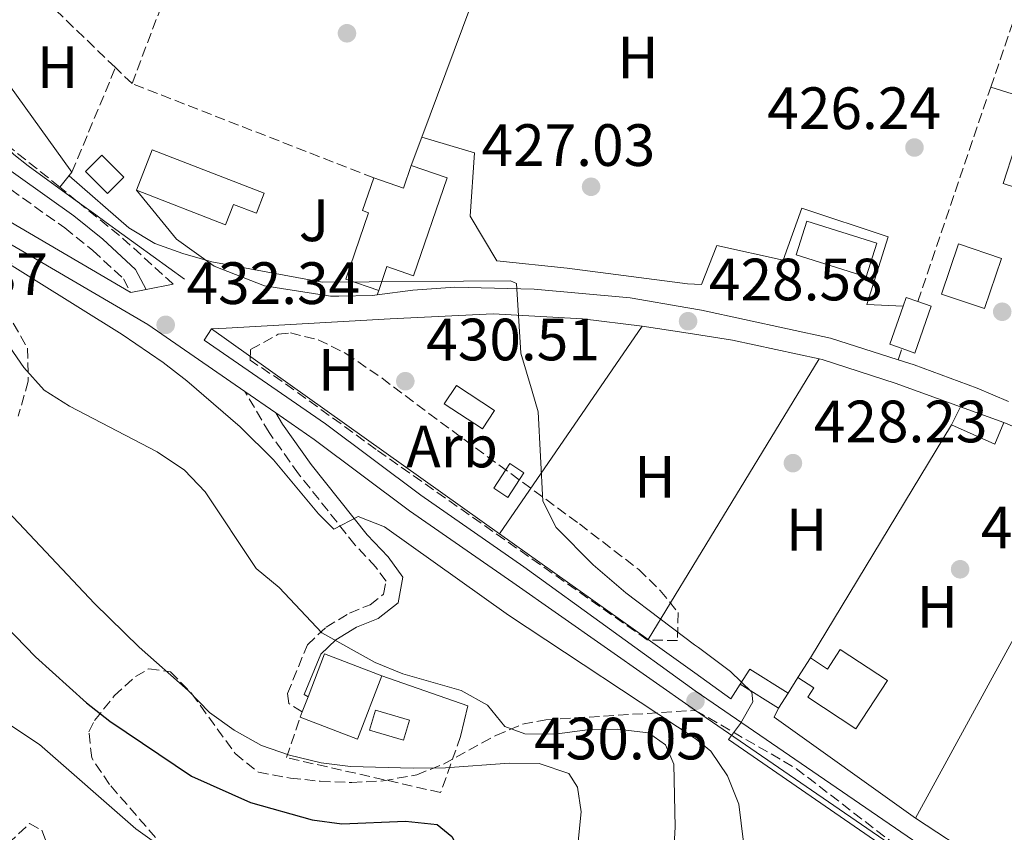
# Model space of a CAD drawing. Units: metres. Extents: x 576800 to 580245, y 4724231 to 4726583.
# Drawn here: x 578325 to 578490, y 4725551 to 4725688 of the extents above; entities that cross this region are included whole.
import ezdxf
from ezdxf.enums import TextEntityAlignment as Align

# ---------------------------------------------------------------- set-up
doc = ezdxf.new("R2010")
doc.units = ezdxf.units.M
doc.header["$MEASUREMENT"] = 0
doc.linetypes.add('DGN Style 3', pattern=[2.435890702152634, 1.739921930109024, -0.6959687720436097])
for name, color, linetype, lineweight in [('Camino', 7, 'DGN Style 3', 0), ('Canal lineal de obra', 4, 'Continuous', 13), ('Caseta-cabaña', 1, 'Continuous', 0), ('Cauce permanente', 151, 'Continuous', 13), ('Cauce permanente (área)', 142, 'Continuous', 13), ('Cota de punto acotado terreno', 7, 'Continuous', 0), ('Curva de nivel directora', 30, 'Continuous', 30), ('Curva de nivel intermedia', 30, 'Continuous', 0), ('Edificio', 1, 'Continuous', 13), ('Etiqueta de uso rústico', 92, 'Continuous', 0), ('Etiqueta de zona arbolada', 92, 'Continuous', 0), ('Línea  de muro-pared o tapia', 1, 'Continuous', 13), ('Línea de asfalto', 7, 'Continuous', 13), ('Línea de cambio de uso (parcela vista)', 92, 'Continuous', 0), ('Línea de muro de contención', 1, 'Continuous', 13), ('Línea de pavimento', 1, 'Continuous', 0), ('Línea de zona ajardinada o verde público', 92, 'Continuous', 0), ('Margen derecho', 7, 'Continuous', 0), ('Piscina', 1, 'Continuous', 0), ('Punto acotado terreno (símbolo)', 7, 'Continuous', 0), ('Seto', 92, 'DGN Style 3', 0), ('Zona ajardinada', 92, 'Continuous', 0), ('Zona arbolada', 92, 'DGN Style 3', 0)]:
    doc.layers.add(name, color=color, linetype=linetype, lineweight=lineweight)
doc.styles.add('Style-Arial', font='arial.ttf')

# ---------------------------------------------------------------- blocks, each defined once
blk = doc.blocks.new('5PATER')
at = {"layer": 'Cauce permanente', "linetype": 'Continuous', "lineweight": 0}
h = blk.add_hatch(color=51, dxfattribs=at)
edge = h.paths.add_edge_path()
edge.add_ellipse((0, 0), major_axis=(-0.1095731443231308, -0.1110710700762829), ratio=0.9994222409660317, start_angle=0, end_angle=360)

msp = doc.modelspace()

# ---------------------------------------------------------------- linework, layer by layer
at = {"layer": 'Camino', "color": 7, "linetype": 'DGN Style 3', "lineweight": 0}
for points in [[(578313.6599999998, 4725666.45, 435.9900000000054), (578332.6499999977, 4725652.949999999, 433.800000000003), (578337.3799999994, 4725649.140000001, 433.2700000000042), (578342.4899999968, 4725644.430000002, 432.6000000000058), (578343.6499999969, 4725642.189999999, 432.3699999999953)], [(578372.510000002, 4725571.689999999, 443.4499999999971), (578370.25, 4725573.12, 443.4499999999971), (578370.030000001, 4725574.760000001, 443.3200000000071), (578373.3700000005, 4725582.95, 441.0399999999936), (578376.5100000007, 4725585.9, 440.1199999999955), (578380.4400000002, 4725588.300000002, 439.25), (578383.8899999991, 4725589.689999999, 438.3800000000046), (578386.1700000013, 4725591.470000001, 437.8899999999994), (578386.579999998, 4725593.660000001, 437.449999999997), (578384.8700000005, 4725596.010000001, 437.0399999999937), (578381.379999999, 4725599.710000002, 436.5599999999979), (578371.9100000008, 4725611.660000001, 433.7599999999949), (578366.9499999987, 4725618.580000001, 433.0500000000029), (578362.8999999985, 4725625.49, 432.1900000000024)]]:
    msp.add_polyline3d(points, dxfattribs=at)
at = {"layer": 'Canal lineal de obra', "color": 4, "linetype": 'Continuous', "lineweight": 13}
for points in [[(578334.7599999999, 4725657.4, 431.9799999999959), (578326.5099999999, 4725663.4, 432.3800000000047), (578324.1100000005, 4725665.300000001, 432.4900000000052), (578321.8799999999, 4725667.350000001, 432.5899999999965), (578320.54, 4725668.82, 432.6600000000035)], [(578352.7599999999, 4725644.34, 431.1900000000023), (578339.5999999996, 4725653.880000001, 431.75), (578337.8600000005, 4725655.140000001, 431.8300000000018), (578334.7599999999, 4725657.4, 431.9799999999959)]]:
    msp.add_polyline3d(points, dxfattribs=at)
at = {"layer": 'Caseta-cabaña', "color": 1, "linetype": 'Continuous', "lineweight": 0, "extrusion": (-0.002706043737169368, 0.002735889807799912, 0.9999925960897172), "elevation": 11796.19555986936, "flags": 128}
msp.add_lwpolyline([(578341.6023819379, 4725646.862895116), (578338.8523920067, 4725644.142884938), (578335.2023512502, 4725647.842898784), (578337.9523411815, 4725650.562908964), (578341.6023819379, 4725646.862895116)], close=True, dxfattribs=at)
msp.add_lwpolyline([(578338.8523920067, 4725644.142884938), (578335.2023512502, 4725647.842898784), (578337.9523411815, 4725650.562908964), (578341.6023819379, 4725646.862895116), (578338.8523920067, 4725644.142884938)], dxfattribs=at)
at = {"layer": 'Caseta-cabaña', "color": 1, "linetype": 'Continuous', "lineweight": 0, "flags": 128}
for points, elevation in [([(578478.0999999996, 4725639.789999999), (578475.3300000001, 4725631.949999999), (578473.1900000004, 4725632.699999999), (578471.1200000001, 4725633.430000001), (578473.3600000005, 4725639.800000001), (578473.8799999999, 4725641.279999999), (578475.8600000005, 4725640.58), (578478.0999999996, 4725639.789999999)], 429.5500000000029), ([(578490.2599999999, 4725620.279999999), (578488.75, 4725616.619999999), (578481.4699999997, 4725619.869999999), (578482.9900000002, 4725622.91), (578490.2599999999, 4725620.279999999)], 430.3399999999965), ([(578409.7100000001, 4725611.84), (578407.0199999996, 4725607.720000001), (578404.6600000003, 4725609.25), (578407.3499999996, 4725613.380000001), (578409.7100000001, 4725611.84)], 432.4400000000023), ([(578454.0499999998, 4725574.859999999), (578452.4600000001, 4725572.33), (578446.0300000003, 4725576.369999999), (578447.6100000005, 4725578.890000001), (578454.0499999998, 4725574.859999999)], 431.9499999999971)]:
    msp.add_lwpolyline(points, close=True, dxfattribs=dict(at, elevation=elevation))
for points, elevation in [([(578475.8600000005, 4725640.58), (578478.0999999996, 4725639.789999999), (578475.3300000001, 4725631.949999999), (578473.1900000004, 4725632.699999999)], 429.5500000000029), ([(578473.3600000005, 4725639.800000001), (578473.8799999999, 4725641.279999999), (578475.8600000005, 4725640.58)], 429.5500000000028), ([(578473.1900000004, 4725632.699999999), (578471.1200000001, 4725633.430000001), (578473.3600000005, 4725639.800000001)], 429.5500000000028), ([(578481.4699999997, 4725619.869999999), (578482.9900000002, 4725622.91)], 430.3399999999965), ([(578482.9900000002, 4725622.91), (578490.2599999999, 4725620.279999999)], 430.3399999999965), ([(578490.2599999999, 4725620.279999999), (578488.75, 4725616.619999999), (578481.4699999997, 4725619.869999999)], 430.3399999999965), ([(578407.0199999996, 4725607.720000001), (578404.6600000003, 4725609.25), (578407.3499999996, 4725613.380000001), (578409.7100000001, 4725611.84), (578407.0199999996, 4725607.720000001)], 432.4400000000023), ([(578446.0300000003, 4725576.369999999), (578447.6100000005, 4725578.890000001), (578454.0499999998, 4725574.859999999)], 431.9499999999971), ([(578452.4600000001, 4725572.33), (578446.0300000003, 4725576.369999999)], 431.9499999999971), ([(578454.0499999998, 4725574.859999999), (578452.4600000001, 4725572.33)], 431.9499999999971)]:
    msp.add_lwpolyline(points, dxfattribs=dict(at, elevation=elevation))
at = {"layer": 'Cauce permanente (área)', "color": 142, "linetype": 'Continuous', "lineweight": 13, "extrusion": (0.0001548799509485048, 0.0001635333411371886, 0.9999999746345233), "elevation": 1287.311110364417, "flags": 128}
msp.add_lwpolyline([(578360.8972500578, 4725750.502670294), (578362.5872500379, 4725749.622670262), (578367.4972499792, 4725746.072670186), (578372.0672499237, 4725744.032670096), (578381.5472498104, 4725742.22266988), (578400.4972495834, 4725733.652669516), (578405.2172495265, 4725731.942669419), (578410.8872494585, 4725730.852669289), (578435.427256908, 4725728.512676876), (578437.4072568848, 4725727.992676834), (578449.0072567454, 4725723.672676597), (578454.377256681, 4725723.162676468), (578464.9772565535, 4725723.652676194), (578475.907256423, 4725724.772675901), (578481.5372563554, 4725724.982675756), (578485.7972563041, 4725724.682675651), (578490.8872562429, 4725723.732675537), (578510.9772560018, 4725718.052675102), (578525.807255824, 4725715.332674764), (578546.1172555808, 4725708.322674343), (578558.5472554315, 4725703.402674095), (578562.3572553854, 4725701.282674025), (578565.3172553498, 4725699.09267398), (578570.3272552905, 4725697.03267388), (578606.1972548594, 4725686.792673108), (578653.0572542978, 4725671.502672127), (578658.5072542325, 4725671.232671992), (578673.0072540587, 4725668.212671665), (578686.6572538953, 4725664.37267137), (578700.3672537308, 4725662.342671051), (578707.447253645, 4725661.962670875), (578739.8572532565, 4725662.122670053), (578748.1972531563, 4725661.042669855), (578757.6072530436, 4725659.072669645), (578768.6872529108, 4725657.232669389), (578777.6672528035, 4725655.162669189), (578787.2772526876, 4725652.432668981), (578812.1272523901, 4725643.222668475), (578817.6272523243, 4725640.412668374), (578821.1672522818, 4725637.662668322), (578824.2472522449, 4725634.272668288), (578826.9472522117, 4725630.60266827), (578833.9272521285, 4725618.742668252), (578838.6772520716, 4725608.032668274), (578839.247252065, 4725603.212668323), (578838.5972520724, 4725597.372668417), (578837.4272520866, 4725591.132668531), (578835.607252108, 4725589.082668605), (578832.0072521516, 4725587.442668718)], dxfattribs=at)
at = {"layer": 'Curva de nivel directora', "color": 30, "linetype": 'Continuous', "lineweight": 30, "elevation": 450, "flags": 128}
msp.add_lwpolyline([(578319.2599999988, 4725589.670000002), (578327.7599999993, 4725580.95), (578336.3099999988, 4725573.230000001), (578340.2299999993, 4725570.12), (578353.8999999998, 4725560.910000001), (578363.8300000007, 4725556.480000001), (578374.1900000006, 4725553.58), (578379.1500000005, 4725552.930000001), (578389.8300000002, 4725553.33), (578395.1499999999, 4725552.82), (578397.6399999999, 4725550.770000001), (578399.6399999983, 4725546.850000001), (578398.1499999996, 4725532.33), (578397.1799999995, 4725505.100000001), (578397.3000000002, 4725500.100000001), (578397.7400000005, 4725494.770000001), (578398.8699999994, 4725489.900000002), (578400.6399999995, 4725484.430000001), (578402.649999999, 4725479.720000001), (578405.1199999988, 4725475.17), (578408.219999999, 4725471.250000002), (578412.4300000002, 4725468.710000004), (578420.3799999985, 4725466.260000001)], dxfattribs=at)
at = {"layer": 'Curva de nivel intermedia', "color": 30, "linetype": 'Continuous', "lineweight": 0, "flags": 128}
for points, elevation in [([(578333.3700000017, 4725661.710000002), (578343.4000000011, 4725652.970000001), (578347.7700000008, 4725650.359999999), (578352.4600000002, 4725648.630000001), (578357.3399999996, 4725647.27), (578375.8800000005, 4725643.850000001), (578407.4700000002, 4725644.060000001), (578408.4900000017, 4725643.630000001), (578409.2000000003, 4725631.900000001), (578411.0800000001, 4725625.56), (578412.1100000005, 4725622.100000001), (578412.8700000005, 4725607.079999999), (578415.1200000013, 4725602.66), (578421.3500000008, 4725596.410000001), (578426.8499999993, 4725591.659999998), (578438.3300000014, 4725582.939999999), (578439.0100000009, 4725582.51), (578444.390000001, 4725578.5), (578447.9800000007, 4725575), (578448.1600000019, 4725573.359999999), (578446.0700000018, 4725569.73), (578444.0300000011, 4725567.080000001), (578488.0399999997, 4725536.749999999)], 430), ([(578447.7200000014, 4725540.720000001), (578445.7700000001, 4725556.220000001), (578443.8900000004, 4725560.960000001), (578441.1000000008, 4725565.109999999), (578438.6300000009, 4725567.119999998), (578407.1399999994, 4725587.939999999), (578386.320000001, 4725602.779999998), (578381.910000001, 4725604.52), (578377.8300000017, 4725602.359999998), (578375.2600000014, 4725604.96), (578367.6600000017, 4725613.999999999), (578362.0700000015, 4725619.569999999), (578353.1300000009, 4725627.279999998), (578349.1900000002, 4725630.359999998), (578342.2800000012, 4725635.079999999), (578304.5800000004, 4725658.569999998)], 435.0000000000001), ([(578319.8199999998, 4725638.13), (578325.7600000009, 4725629.489999999), (578329.2000000009, 4725625.740000002), (578333.4500000001, 4725623.029999999), (578348.1700000009, 4725615.350000001), (578352.7599999999, 4725612.27), (578356.2100000009, 4725608.65), (578364.7800000005, 4725595.77), (578368.6299999995, 4725592.579999999), (578375.8100000012, 4725584.98), (578384.7699999998, 4725580), (578389.4000000011, 4725578.109999999), (578399.2100000012, 4725575.289999999), (578403.5800000011, 4725572.84), (578406.5200000004, 4725569.220000001), (578409.8799999999, 4725568.029999998), (578414.8799999999, 4725567.98), (578420.3600000006, 4725568.659999998), (578425.3700000019, 4725568.779999999), (578430.610000001, 4725568.199999998), (578433.49, 4725566.15), (578434.8700000013, 4725562.930000001), (578435.1200000016, 4725552.369999998), (578434.7999999998, 4725547.38)], 440), ([(578323.0900000001, 4725605.369999999), (578337.6500000021, 4725589.899999999), (578345.1500000012, 4725582.539999999), (578353.380000001, 4725575.310000001), (578356.9500000007, 4725571.609999999), (578361.0800000014, 4725568.609999999), (578365.6700000003, 4725566.079999999), (578370.400000002, 4725564.430000001), (578375.6700000004, 4725563.119999997), (578380.6300000002, 4725562.539999999), (578391.14, 4725562.230000001), (578396.5400000003, 4725562.279999999), (578407.2600000001, 4725563.07), (578412.2600000004, 4725563.039999999), (578417.2600000004, 4725561.359999998), (578418.7300000011, 4725559.079999999), (578419.3300000001, 4725554.930000001), (578418.8000000004, 4725549.960000001)], 445), ([(578315.3899999998, 4725574.84), (578328.4000000008, 4725566.24), (578344.5800000012, 4725552.039999999), (578352.7999999999, 4725546.210000001)], 455)]:
    msp.add_lwpolyline(points, dxfattribs=dict(at, elevation=elevation))
at = {"layer": 'Edificio', "color": 51, "linetype": 'Continuous', "lineweight": 13, "flags": 128}
for points, elevation in [([(578384.5, 4725661.359999999), (578389.5199999996, 4725659.640000001), (578390.8200000003, 4725663.41)], 431.1100000000006), ([(578385.3399999999, 4725642.460000001), (578379.7999999998, 4725644.350000001), (578383.6299999999, 4725655.51), (578382.6200000001, 4725655.859999999), (578384.5, 4725661.359999999)], 431.1100000000007), ([(578402.7400000002, 4725619.220000001), (578396.3499999996, 4725623.4), (578398.3799999999, 4725626.5), (578404.7699999996, 4725622.310000001), (578402.7400000002, 4725619.220000001)], 434.1499999999942), ([(578455.6799999997, 4725577.49), (578457.8099999996, 4725580.76)], 431.8699999999953)]:
    msp.add_lwpolyline(points, dxfattribs=dict(at, elevation=elevation))
at = {"layer": 'Edificio', "color": 1, "linetype": 'Continuous', "lineweight": 13, "extrusion": (0.001440726061858179, 0.004262889046943751, 0.9999898759914463), "elevation": 21409.61346282925, "flags": 128}
msp.add_lwpolyline([(578488.6282723538, 4725599.510712498), (578485.7882176719, 4725591.09063593), (578478.5982251347, 4725593.52065801), (578481.448279806, 4725601.940734515), (578488.6282723538, 4725599.510712498)], close=True, dxfattribs=at)
at = {"layer": 'Edificio', "color": 51, "linetype": 'Continuous', "lineweight": 13, "extrusion": (0.001440726061858179, 0.004262889046943751, 0.9999898759914463), "elevation": 21409.6134657107, "flags": 128}
msp.add_lwpolyline([(578481.448279806, 4725601.940734515), (578478.5982251347, 4725593.52065801), (578485.7882176719, 4725591.09063593), (578488.6282723538, 4725599.510712498), (578481.448279806, 4725601.940734515)], dxfattribs=at)
at = {"layer": 'Edificio', "color": 1, "linetype": 'Continuous', "lineweight": 13, "elevation": 434.1499999999942, "flags": 128}
msp.add_lwpolyline([(578404.7699999996, 4725622.310000001), (578402.7400000002, 4725619.220000001), (578396.3499999996, 4725623.4), (578398.3799999999, 4725626.5), (578404.7699999996, 4725622.310000001)], close=True, dxfattribs=at)
at = {"layer": 'Edificio', "color": 51, "linetype": 'Continuous', "lineweight": 13, "extrusion": (0.08727904648357246, 0.2228820156881473, 0.9709304687400158), "elevation": 1104159.933214615, "flags": 128}
msp.add_lwpolyline([(1184544.400334323, -4476969.197673468), (1184544.465021327, -4476977.135451215), (1184534.165496171, -4476977.219006771)], dxfattribs=at)
at = {"layer": 'Edificio', "color": 51, "linetype": 'Continuous', "lineweight": 13, "extrusion": (0.08765517882733469, 0.2218279787016909, 0.9711379497732906), "elevation": 1099396.641579412, "flags": 128}
msp.add_lwpolyline([(1198729.56847652, -4474370.325866405), (1198729.445216262, -4474358.628661317), (1198739.740767743, -4474358.502884917)], dxfattribs=at)
at = {"layer": 'Edificio', "color": 51, "linetype": 'Continuous', "lineweight": 13, "extrusion": (0.08472219068461184, 0.2209764354781713, 0.9715922835062873), "elevation": 1093676.451109105, "flags": 128}
msp.add_lwpolyline([(1151664.517103488, -4488104.6577458), (1151664.517103488, -4488107.446544826)], dxfattribs=at)
at = {"layer": 'Edificio', "color": 51, "linetype": 'Continuous', "lineweight": 13, "extrusion": (0.08717417361562109, 0.2281912188430811, 0.969705847717411), "elevation": 1129187.741130706, "flags": 128}
msp.add_lwpolyline([(1146116.429923168, -4480723.839770855), (1146116.429923168, -4480724.822267673)], dxfattribs=at)
at = {"layer": 'Edificio', "color": 1, "linetype": 'Continuous', "lineweight": 13}
for points in [[(578366.1299999999, 4725658.76, 432.0599999999977), (578364.8300000001, 4725655.41, 432.0599999999977), (578360.9800000004, 4725656.91, 432.4700000000012), (578359.6399999997, 4725653.480000001, 432.320000000007), (578344.6900000004, 4725659.300000001, 434.2400000000052), (578347.3300000001, 4725666.07, 434.75)], [(578396.8499999996, 4725661.350000001, 431.1100000000006), (578391.2100000001, 4725644.91, 431.320000000007), (578386.7100000001, 4725646.449999999, 431.8099999999977), (578385.3399999999, 4725642.460000001, 431.2200000000012), (578379.7999999998, 4725644.350000001, 431.1100000000006), (578383.6299999999, 4725655.51, 431.1100000000006), (578382.6200000001, 4725655.859999999, 431.1100000000006), (578384.5, 4725661.359999999, 431.1100000000006), (578389.5199999996, 4725659.640000001, 431.1100000000006), (578390.8200000003, 4725663.41, 431.1100000000006)], [(578385.8499999996, 4725577.74, 445.6300000000047), (578381.79, 4725567.130000001, 448.4199999999983), (578372.1699999999, 4725570.800000001, 448.4499999999971), (578372.5099999999, 4725571.689999999, 448.2100000000065), (578373.4800000004, 4725574.220000001, 447.5500000000029), (578376.2300000004, 4725581.42, 445.6499999999942)], [(578462.79, 4725582.15, 431.8899999999995), (578470.7300000004, 4725576.949999999, 431.8699999999953), (578465.4299999997, 4725568.859999999, 431.8699999999953), (578457.3499999996, 4725574.15, 431.8699999999953), (578458.3799999999, 4725575.720000001, 431.8699999999953), (578455.6799999997, 4725577.49, 431.8699999999953), (578457.8099999996, 4725580.76, 431.8699999999953), (578460.6900000004, 4725578.890000001, 431.8699999999953)]]:
    msp.add_polyline3d(points, close=True, dxfattribs=at)
at = {"layer": 'Edificio', "color": 51, "linetype": 'Continuous', "lineweight": 13}
for points in [[(578344.6900000004, 4725659.300000001, 434.2400000000052), (578347.3300000001, 4725666.07, 434.75), (578366.1299999999, 4725658.76, 432.0599999999977), (578364.8300000001, 4725655.41, 432.0599999999977), (578360.9800000004, 4725656.91, 432.4700000000012), (578359.6399999997, 4725653.480000001, 432.320000000007), (578344.6900000004, 4725659.300000001, 434.2400000000052)], [(578390.8200000003, 4725663.41, 431.1100000000006), (578396.8499999996, 4725661.350000001, 431.1100000000006), (578391.2100000001, 4725644.91, 431.320000000007), (578386.7100000001, 4725646.449999999, 431.8099999999977), (578385.3399999999, 4725642.460000001, 431.2200000000012)], [(578457.8099999996, 4725580.76, 431.8699999999953), (578460.6900000004, 4725578.890000001, 431.8699999999953), (578462.79, 4725582.15, 431.8899999999995), (578470.7300000004, 4725576.949999999, 431.8699999999953), (578465.4299999997, 4725568.859999999, 431.8699999999953), (578457.3499999996, 4725574.15, 431.8699999999953), (578458.3799999999, 4725575.720000001, 431.8699999999953), (578455.6799999997, 4725577.49, 431.8699999999953)]]:
    msp.add_polyline3d(points, dxfattribs=at)
at = {"layer": 'Línea  de muro-pared o tapia', "color": 1, "linetype": 'Continuous', "lineweight": 13, "extrusion": (0.006381448720729578, 0.01715175382870308, 0.9998325332038484), "elevation": 85175.44776814249, "flags": 128}
msp.add_lwpolyline([(1105775.526178723, -4629955.026804101), (1105775.526178723, -4629997.648765576)], dxfattribs=at)
at = {"layer": 'Línea  de muro-pared o tapia', "color": 1, "linetype": 'Continuous', "lineweight": 13, "extrusion": (0.00615299053243619, 0.01658178804950703, 0.999843580272729), "elevation": 82349.84486020163, "flags": 128}
msp.add_lwpolyline([(1101751.277958038, -4630960.312474673), (1101751.277958038, -4630965.401079589)], dxfattribs=at)
at = {"layer": 'Línea  de muro-pared o tapia', "color": 1, "linetype": 'Continuous', "lineweight": 13, "extrusion": (-0.1453124330393453, -0.1185721305577789, 0.9822550313738153), "elevation": -643947.8313569147, "flags": 128}
msp.add_lwpolyline([(-3295748.562464619, 3374848.999561597), (-3295756.0242414, 3374846.920117618), (-3295766.685160686, 3374846.920117618)], dxfattribs=at)
at = {"layer": 'Línea  de muro-pared o tapia', "color": 1, "linetype": 'Continuous', "lineweight": 13, "extrusion": (-0.0439174419285271, -0.1283740614208516, 0.9907529251275364), "elevation": -631623.8875184123, "flags": 128}
msp.add_lwpolyline([(-982384.8573915381, 4615430.392056237), (-982384.8573915381, 4615429.581315834)], dxfattribs=at)
at = {"layer": 'Línea  de muro-pared o tapia', "color": 1, "linetype": 'Continuous', "lineweight": 13, "extrusion": (0.01989586306735241, -0.01417369264240827, 0.999701586009387), "elevation": -55039.82394393225, "flags": 128}
msp.add_lwpolyline([(4184421.955316437, 2270120.496731817), (4184421.955316437, 2270179.854261247)], dxfattribs=at)
at = {"layer": 'Línea  de muro-pared o tapia', "color": 1, "linetype": 'Continuous', "lineweight": 13, "extrusion": (0.00949210724657162, 0.01383373524790512, 0.9998592539298272), "elevation": 71294.43868626113, "flags": 128}
msp.add_lwpolyline([(578399.4167426781, 4725102.349932751), (578375.4710813656, 4725067.456593783)], dxfattribs=at)
at = {"layer": 'Línea  de muro-pared o tapia', "color": 1, "linetype": 'Continuous', "lineweight": 13, "extrusion": (0.853998783385478, -0.5197350781033261, 0.02369655175448667), "elevation": -1962062.502625802, "flags": 128}
msp.add_lwpolyline([(4337491.473234943, 46937.05569133518), (4337505.918846734, 46937.05569133518), (4337546.676372863, 46936.51553965914)], dxfattribs=at)
at = {"layer": 'Línea  de muro-pared o tapia', "color": 1, "linetype": 'Continuous', "lineweight": 13, "extrusion": (0.0118869505087715, 0.01964913923867753, 0.9997362710909219), "elevation": 100161.2798439679, "flags": 128}
msp.add_lwpolyline([(1951085.22957739, -4341539.046069034), (1951085.22957739, -4341584.767947823)], dxfattribs=at)
at = {"layer": 'Línea  de muro-pared o tapia', "color": 1, "linetype": 'Continuous', "lineweight": 13, "extrusion": (0.0145996598750577, -0.006149426938072353, 0.9998745093659833), "elevation": -20184.08958040139, "flags": 128}
msp.add_lwpolyline([(578422.3229148673, 4725585.510335764), (578439.7754349444, 4725578.160196789)], dxfattribs=at)
at = {"layer": 'Línea  de muro-pared o tapia', "color": 1, "linetype": 'Continuous', "lineweight": 13, "extrusion": (0.01025789871546346, 0.01877646990526573, 0.9997710836445712), "elevation": 95094.2640802814, "flags": 128}
msp.add_lwpolyline([(1757939.601333431, -4423425.636134168), (1757939.601333431, -4423358.33320927)], dxfattribs=at)
at = {"layer": 'Línea  de muro-pared o tapia', "color": 1, "linetype": 'Continuous', "lineweight": 13, "extrusion": (0.01995786709264944, -0.01420987328113089, 0.9996998364721515), "elevation": -55174.93650531853, "flags": 128}
msp.add_lwpolyline([(4185025.017058917, 2268974.650750167), (4185025.017058917, 2269005.263327647)], dxfattribs=at)
at = {"layer": 'Línea  de muro-pared o tapia', "color": 1, "linetype": 'Continuous', "lineweight": 13, "elevation": 431.6999999999971, "flags": 128}
msp.add_lwpolyline([(578454.0499999998, 4725574.859999999), (578455.6799999997, 4725577.49)], dxfattribs=at)
at = {"layer": 'Línea  de muro-pared o tapia', "color": 1, "linetype": 'Continuous', "lineweight": 13, "extrusion": (0.01572713938255161, -0.00749903334598506, 0.9998481992711282), "elevation": -25908.18754930911, "flags": 128}
msp.add_lwpolyline([(4514445.61560962, 1511490.342175627), (4514450.701594149, 1511519.039047605), (4514452.374465931, 1511519.039047605)], dxfattribs=at)
at = {"layer": 'Línea  de muro-pared o tapia', "color": 1, "linetype": 'Continuous', "lineweight": 13}
for points in [[(578385.0800000001, 4725641.699999999, 432.2400000000052), (578384.29, 4725641.600000001, 432.2599999999948), (578378.6799999997, 4725641.51, 432.3000000000029), (578377.25, 4725641.49, 432.3099999999977), (578366.1600000003, 4725643.210000001, 432.4600000000065), (578357.7300000004, 4725646.550000001, 432.3899999999995)], [(578472.5499999998, 4725630.83, 430.3699999999953), (578461.2000000002, 4725634.470000001, 430.5500000000029), (578439.54, 4725639.16, 430.8000000000029), (578437.2300000004, 4725639.539999999, 430.8000000000029), (578427.54, 4725641.24, 430.8999999999942), (578411.4400000004, 4725642.680000001, 431.4600000000065), (578398.1500000004, 4725643, 431.9199999999983), (578391.0999999996, 4725642.5, 432.1300000000047), (578385.0800000001, 4725641.699999999, 432.2400000000052)], [(578357.2999999998, 4725636.01, 433.1000000000058), (578359.75, 4725636.140000001, 432.9900000000052), (578387.2599999999, 4725637.689999999, 431.820000000007), (578404.5499999998, 4725638.51, 431.4799999999959), (578419.5700000003, 4725637.710000001, 431.070000000007), (578429.5700000003, 4725636.470000001, 430.8699999999953)], [(578429.5700000003, 4725636.470000001, 430.8699999999953), (578437.3099999996, 4725635.289999999, 430.3399999999965), (578444.7199999997, 4725634.109999999, 430.3500000000058), (578459.2699999996, 4725630.980000001, 430.2899999999936)], [(578459.2699999996, 4725630.980000001, 430.2899999999936), (578459.79, 4725630.869999999, 430.2899999999936), (578472.0099999999, 4725626.9, 430.179999999993), (578482.9900000002, 4725622.91, 430.1499999999942)], [(578491.0499999998, 4725623.83, 430.0299999999989), (578485.79, 4725626.060000001, 430.0299999999989), (578475.2400000002, 4725629.960000001, 430.3300000000018), (578472.5499999998, 4725630.83, 430.3699999999953)], [(578446.0300000003, 4725576.369999999, 430.6600000000035), (578444.4500000002, 4725573.9, 430.6600000000035), (578438.4199999999, 4725578.230000001, 430.6600000000035), (578430.5599999996, 4725583.83, 430.8999999999942)]]:
    msp.add_polyline3d(points, dxfattribs=at)
at = {"layer": 'Línea de asfalto', "color": 7, "linetype": 'Continuous', "lineweight": 13, "extrusion": (0.05262981508596837, 0.01024957013921656, 0.9985614897821657), "elevation": 79305.67191514975, "flags": 128}
msp.add_lwpolyline([(4527944.19337018, -1468882.121735605), (4527944.19337018, -1468886.784299279)], dxfattribs=at)
at = {"layer": 'Línea de asfalto', "color": 7, "linetype": 'Continuous', "lineweight": 13, "extrusion": (0.04229240506562287, 0.06645949687651093, 0.9968924153331123), "elevation": 338954.3726523615, "flags": 128}
msp.add_lwpolyline([(2049155.118727681, -4283952.486314375), (2049154.98834363, -4283952.486314375), (2049153.11694902, -4283954.263526293)], dxfattribs=at)
at = {"layer": 'Línea de asfalto', "color": 7, "linetype": 'Continuous', "lineweight": 13, "extrusion": (0.006532148137721049, -0.004514496201234713, 0.9999684746854552), "elevation": -17123.68980782669, "flags": 128}
msp.add_lwpolyline([(578347.7373874916, 4725596.340836624), (578352.9176035854, 4725592.760800144)], dxfattribs=at)
at = {"layer": 'Línea de asfalto', "color": 7, "linetype": 'Continuous', "lineweight": 13}
for points in [[(578286.9903706681, 4725671.939852057, 432.4700000000012), (578294.5300000011, 4725669.240000002, 432.4100000000035), (578308.1499999978, 4725662.940000001, 432.4299999999931), (578343.6499999969, 4725642.189999999, 432.3699999999953)], [(578285.8006313931, 4725668.959747999, 432.4700000000012), (578293.3099999984, 4725666.270000001, 432.4100000000035), (578306.6599999992, 4725660.100000001, 432.4299999999931), (578346.6099999985, 4725636.74, 432.3600000000007), (578362.8999999985, 4725625.49, 432.1900000000024)], [(578357.2999999993, 4725636.010000002, 432.2799999999989), (578356.0599999989, 4725634.12, 432.2799999999989), (578376.399999999, 4725620.060000001, 432.0800000000019), (578392.3999999985, 4725608.080000001, 431.2599999999949), (578409.7199999989, 4725596.070000002, 430.7400000000052), (578438.4799999989, 4725575.220000002, 430.050000000003), (578481.8599999994, 4725545.460000002, 430.0399999999936), (578492.0399999984, 4725538.77, 429.9900000000052), (578541.5399999986, 4725505.460000001, 429.2400000000052), (578643.7800000003, 4725435.470000001, 428.7700000000043), (578671.4099999993, 4725416.720000003, 428.4600000000065), (578694.91, 4725401.260000002, 428.279999999999), (578723.7899999986, 4725381.430000001, 428.3699999999955), (578750.9200000014, 4725362.710000001, 428.0500000000029), (578772.1299999988, 4725347.220000002, 427.9100000000035), (578787.5100000014, 4725334.369999999, 427.8399999999965)], [(578368.0799999975, 4725621.910000003, 432.1399999999995), (578374.5300000004, 4725617.45, 432.0800000000019), (578390.5199999987, 4725605.480000001, 431.2599999999949), (578407.8700000005, 4725593.449999999, 430.7400000000052), (578438.5399999993, 4725571.949999999, 430.050000000003)], [(578438.5399999993, 4725571.949999999, 430.050000000003), (578480.3199999993, 4725543.210000001, 430.0399999999936), (578490.5300000019, 4725536.500000001, 429.9900000000052), (578533.1999999993, 4725507.790000003, 429.3399999999965)]]:
    msp.add_polyline3d(points, dxfattribs=at)
at = {"layer": 'Línea de cambio de uso (parcela vista)', "color": 92, "linetype": 'Continuous', "lineweight": 0}
msp.add_polyline3d([(578541.9100000003, 4725508.32, 428.5500000000029), (578512.8399999999, 4725528.300000001, 428.570000000007), (578496.5999999996, 4725539.980000001, 428.7100000000065), (578475.4500000002, 4725553.880000001, 428.9900000000052)], dxfattribs=at)
at = {"layer": 'Línea de muro de contención', "color": 1, "linetype": 'Continuous', "lineweight": 13, "elevation": 431.0899999999965, "flags": 128}
msp.add_lwpolyline([(578331.7999999998, 4725659.810000001), (578333.8499999996, 4725662.300000001)], dxfattribs=at)
at = {"layer": 'Línea de muro de contención', "color": 1, "linetype": 'Continuous', "lineweight": 13, "extrusion": (0.02849262627089386, 0.08228670467251528, 0.9962013192534558), "elevation": 405773.8367819968, "flags": 128}
msp.add_lwpolyline([(999646.8489479101, -4636980.538166794), (999647.3906348271, -4636985.820663864), (999662.6717866166, -4636985.820663864)], dxfattribs=at)
at = {"layer": 'Línea de muro de contención', "color": 1, "linetype": 'Continuous', "lineweight": 13}
msp.add_polyline3d([(578333.8499999996, 4725662.300000001, 431.0899999999965), (578311.3700000001, 4725693.57, 431.6100000000006), (578306.9699999997, 4725702.119999999, 431.25), (578305.5099999999, 4725707.140000001, 430.7299999999959), (578305.2800000003, 4725712.539999999, 429.8899999999995)], dxfattribs=at)
at = {"layer": 'Línea de pavimento', "color": 1, "linetype": 'Continuous', "lineweight": 0, "elevation": 426.9100000000037, "flags": 128}
msp.add_lwpolyline([(578490.1299999999, 4725660.42), (578494.0499999998, 4725672.5), (578502.6699999999, 4725669.699999999), (578498.75, 4725657.619999999), (578490.1299999999, 4725660.42)], dxfattribs=at)
at = {"layer": 'Línea de pavimento', "color": 1, "linetype": 'Continuous', "lineweight": 0}
msp.add_polyline3d([(578392.5899999999, 4725668.180000001, 427.4499999999971), (578401.4100000003, 4725665.539999999, 427.4499999999971), (578400.7100000001, 4725654.91, 427.4799999999959), (578405.2000000002, 4725647.449999999, 427.6000000000058), (578417, 4725646.199999999, 427.679999999993), (578437.1500000004, 4725643.550000001, 427.1300000000047), (578439.5300000003, 4725643.480000001, 427.1300000000047), (578442.1200000001, 4725649.99, 427.1300000000047), (578453.2100000001, 4725647.529999999, 427.1499999999942), (578456.3399999999, 4725656.289999999, 427.6600000000035), (578470.8700000001, 4725651.460000001, 427.6199999999953), (578467.2699999996, 4725640.109999999, 427.6300000000047), (578473.3600000005, 4725639.800000001, 427.6300000000047)], dxfattribs=at)
at = {"layer": 'Línea de zona ajardinada o verde público', "color": 92, "linetype": 'Continuous', "lineweight": 0, "elevation": 426.8800000000047, "flags": 128}
msp.add_lwpolyline([(578508.3499999996, 4725670.26), (578488.0700000003, 4725676.560000001)], dxfattribs=at)
at = {"layer": 'Margen derecho', "color": 7, "linetype": 'Continuous', "lineweight": 0}
for points in [[(578139.9300000003, 4725617.939999999, 448.1199999999955), (578143.0799999974, 4725618.690000001, 447.9400000000024), (578157.3799999983, 4725623.83, 447.1199999999955), (578177.7499999995, 4725631.850000001, 445.8699999999953), (578205.6600000003, 4725642.08, 444.550000000003), (578214.3599999995, 4725645.170000001, 444.4400000000024), (578236.1599999993, 4725651.680000001, 444.5399999999936), (578247.2500000002, 4725655.5, 444.1900000000023), (578257.140000001, 4725658.840000002, 443.2100000000063), (578262.1499999978, 4725660.110000002, 442.6399999999995), (578277.2300000007, 4725662.720000002, 440.3699999999953), (578280.0100000014, 4725664.95, 439.979999999996), (578282.0599999988, 4725668.700000001, 439.729999999996), (578285.1700000024, 4725677.869999999, 439.4999999999999), (578287.1999999996, 4725681.119999999, 439.2400000000054), (578292.1900000008, 4725681.949999999, 438.8000000000029), (578297.2199999979, 4725679.83, 438.0899999999966), (578305.66, 4725674.240000002, 436.9799999999958), (578315.05, 4725668.570000002, 435.9900000000054), (578334.1899999998, 4725654.970000003, 433.800000000003), (578339.0399999979, 4725651.060000001, 433.2700000000042), (578344.5299999998, 4725645.990000002, 432.6000000000058), (578346.2899999989, 4725642.609999999, 432.3699999999953)], [(578373.48, 4725574.220000002, 443.4499999999971), (578372.8399999985, 4725574.62, 443.4499999999971), (578375.61, 4725581.41, 441.0399999999936), (578378.1299999991, 4725583.779999999, 440.1199999999955), (578381.6400000005, 4725585.920000001, 439.25), (578385.2300000002, 4725587.36, 438.3800000000046), (578388.600000001, 4725590, 437.8899999999994), (578389.3999999989, 4725594.290000002, 437.449999999997), (578386.9200000024, 4725597.710000002, 437.0399999999937), (578383.3900000006, 4725601.450000001, 436.5599999999979), (578374.0299999998, 4725613.26, 433.7599999999949), (578369.1799999994, 4725620.03, 433.0500000000029), (578368.0799999975, 4725621.910000003, 432.1399999999995)]]:
    msp.add_polyline3d(points, dxfattribs=at)
at = {"layer": 'Piscina', "color": 1, "linetype": 'Continuous', "lineweight": 0, "flags": 128}
for points, elevation in [([(578468.9600000001, 4725650.4), (578467.1900000004, 4725644.74), (578455.4100000003, 4725648.430000001), (578457.1799999997, 4725654.09), (578468.9600000001, 4725650.4)], 427.5299999999989), ([(578390.5099999999, 4725570.32), (578389.5099999999, 4725566.939999999), (578383.8099999996, 4725568.619999999), (578384.8099999996, 4725572), (578390.5099999999, 4725570.32)], 444.8099999999977)]:
    msp.add_lwpolyline(points, close=True, dxfattribs=dict(at, elevation=elevation))
at = {"layer": 'Piscina', "color": 4, "linetype": 'Continuous', "lineweight": 0, "flags": 128}
for points, elevation in [([(578457.1799999997, 4725654.09), (578468.9600000001, 4725650.4), (578467.1900000004, 4725644.74), (578455.4100000003, 4725648.430000001), (578457.1799999997, 4725654.09)], 427.5299999999989), ([(578383.8099999996, 4725568.619999999), (578389.5099999999, 4725566.939999999), (578390.5099999999, 4725570.32), (578384.8099999996, 4725572), (578383.8099999996, 4725568.619999999)], 444.8099999999977)]:
    msp.add_lwpolyline(points, dxfattribs=dict(at, elevation=elevation))
at = {"layer": 'Seto', "color": 92, "linetype": 'DGN Style 3', "lineweight": 0, "extrusion": (0.004718535889876266, 0.01245152496327857, 0.9999113435425888), "elevation": 62000.90587983286, "flags": 128}
msp.add_lwpolyline([(578335.4709790635, 4725271.492537565), (578351.1735884097, 4725312.925749601)], dxfattribs=at)
at = {"layer": 'Seto', "color": 92, "linetype": 'DGN Style 3', "lineweight": 0, "extrusion": (0.0007196228741279372, 0.001402082125957217, 0.9999987581535444), "elevation": 7472.098258344685, "flags": 128}
msp.add_lwpolyline([(578340.7007261593, 4725674.02845289), (578308.970748767, 4725704.578482919), (578304.8207498422, 4725706.708485012)], dxfattribs=at)
at = {"layer": 'Seto', "color": 92, "linetype": 'DGN Style 3', "lineweight": 0, "extrusion": (0.003993564243802616, 0.01178256241325679, 0.9999226083390697), "elevation": 58419.71508850402, "flags": 128}
msp.add_lwpolyline([(578481.7431982195, 4725316.242383214), (578488.1941452377, 4725335.273704306)], dxfattribs=at)
at = {"layer": 'Seto', "color": 92, "linetype": 'DGN Style 3', "lineweight": 0, "extrusion": (0.01231878265302071, 0.02959204149812776, 0.9994861473146692), "elevation": 147396.9225293128, "flags": 128}
msp.add_lwpolyline([(1282232.460725772, -4582631.172717105), (1282232.460725772, -4582650.203266228)], dxfattribs=at)
at = {"layer": 'Seto', "color": 92, "linetype": 'DGN Style 3', "lineweight": 0, "elevation": 430.1199999999953, "flags": 128}
msp.add_lwpolyline([(578343.9400000004, 4725677.180000001), (578341.1600000003, 4725679.859999999)], dxfattribs=at)
at = {"layer": 'Seto', "color": 92, "linetype": 'DGN Style 3', "lineweight": 0, "extrusion": (0.0004279866549477959, -0.0001669316785420202, 0.9999998944806134), "elevation": -111.2217810011948, "flags": 128}
msp.add_lwpolyline([(578384.2629508435, 4725661.40727664), (578343.702945999, 4725677.227276861)], dxfattribs=at)
at = {"layer": 'Seto', "color": 92, "linetype": 'DGN Style 3', "lineweight": 0, "extrusion": (0.004143958251575514, 0.01221127091695439, 0.999916852779571), "elevation": 60532.65148600686, "flags": 128}
msp.add_lwpolyline([(578469.1126587, 4725253.715956375), (578481.3245845372, 4725289.698639257)], dxfattribs=at)
at = {"layer": 'Seto', "color": 92, "linetype": 'DGN Style 3', "lineweight": 0, "extrusion": (0.6251136694024235, 0.7720443478129979, 0.1148060335358753), "elevation": 4009991.933664743, "flags": 128}
msp.add_lwpolyline([(2524267.385584438, -462998.2262164961), (2524268.772411024, -462998.1960168136), (2524281.806429628, -462997.5014241163)], dxfattribs=at)
at = {"layer": 'Seto', "color": 92, "linetype": 'DGN Style 3', "lineweight": 0, "extrusion": (0.01827944147586624, -0.0148829236387783, 0.9997221416990287), "elevation": -59325.7525105443, "flags": 128}
msp.add_lwpolyline([(4029767.171528296, 2534514.972100867), (4029767.171528296, 2534518.790189394)], dxfattribs=at)
at = {"layer": 'Seto', "color": 92, "linetype": 'DGN Style 3', "lineweight": 0, "extrusion": (-0.003712845086785239, -0.03808867012773545, 0.9992674656913745), "elevation": -181707.2611152012, "flags": 128}
msp.add_lwpolyline([(117144.658110593, 4755991.589019871), (117143.6500315879, 4755992.345376669), (117135.5565112685, 4755998.382994389), (117127.285496111, 4756003.870435346)], dxfattribs=at)
at = {"layer": 'Seto', "color": 92, "linetype": 'DGN Style 3', "lineweight": 0, "extrusion": (0.009825244767871206, 0.028708137018744, 0.9995395477089261), "elevation": 141777.0439756039, "flags": 128}
msp.add_lwpolyline([(982885.4328400464, -4656184.372721463), (982885.4328400462, -4656186.350118742)], dxfattribs=at)
at = {"layer": 'Seto', "color": 92, "linetype": 'DGN Style 3', "lineweight": 0}
msp.add_polyline3d([(578399.0800000001, 4725567.59, 445.4900000000052), (578395.7400000002, 4725558.15, 447.0500000000029), (578369.8899999997, 4725564.02, 446.8000000000029), (578372.1699999999, 4725570.800000001, 446.6699999999983)], dxfattribs=at)
at = {"layer": 'Zona arbolada', "color": 92, "linetype": 'DGN Style 3', "lineweight": 0}
for points in [[(578324.0099999999, 4725636.970000001, 446.3600000000006), (578326.4100000003, 4725632.789999999, 446.75), (578326.5099999999, 4725627.24, 447.1999999999971), (578324.8499999996, 4725621.32, 447.7899999999936)], [(578324.0099999999, 4725636.970000001, 446.3600000000006), (578326.4100000003, 4725632.789999999, 446.75), (578326.5099999999, 4725627.24, 447.1999999999971), (578324.8499999996, 4725621.32, 447.7899999999936)], [(578435.4900000002, 4725583.67, 434.1699999999983), (578430.4199999999, 4725583.779999999, 434.1699999999983), (578384.9400000004, 4725615.75, 434.8099999999977), (578369.1299999999, 4725627.189999999, 434.8800000000047), (578363.7599999999, 4725630.74, 434.8600000000006), (578363.8499999996, 4725632.550000001, 434.8300000000018), (578368.4600000001, 4725635.09, 434.7799999999989), (578370.5199999996, 4725635.32, 434.7599999999948), (578375.1699999999, 4725634.180000001, 434.7100000000065), (578379.7999999998, 4725631.890000001, 434.6699999999983), (578385.9100000003, 4725627.74, 434.5399999999936), (578393.75, 4725621.800000001, 434.2400000000052), (578419.0300000003, 4725603.25, 434.1699999999983), (578428.9900000002, 4725595.600000001, 434.1699999999983), (578432.5999999996, 4725592.08, 434.1699999999983), (578435.5899999999, 4725588.359999999, 434.1699999999983), (578435.4900000002, 4725583.67, 434.1699999999983)], [(578347.8799999999, 4725550.59, 459.3300000000018), (578340.1699999999, 4725559.529999999, 458.4400000000023), (578337.1799999997, 4725563.960000001, 458.0200000000041), (578336.7199999997, 4725568.359999999, 457.5), (578337.6600000003, 4725570.25, 457.2200000000012), (578340.9600000001, 4725574.380000001, 455.9100000000035), (578344.5199999996, 4725577.619999999, 454.25), (578346.79, 4725578.949999999, 453.6399999999995), (578350.3899999997, 4725578.439999999, 453.3600000000006), (578353.9500000002, 4725574.779999999, 453.4100000000035), (578361.2599999999, 4725564.689999999, 453.7700000000041), (578365.1500000004, 4725561.58, 453.6999999999971), (578370.5199999996, 4725560.58, 453.3000000000029), (578375.5300000003, 4725560.050000001, 452.929999999993), (578380.8099999996, 4725559.850000001, 452.5), (578386.0700000003, 4725560.109999999, 451.9400000000023), (578391.7199999997, 4725561.140000001, 451.070000000007), (578396.2100000001, 4725562.92, 450.1699999999983), (578405, 4725567.74, 448.0599999999977), (578409.4900000002, 4725569.640000001, 446.8099999999977), (578413.3700000001, 4725570.380000001, 445.6399999999995), (578438.54, 4725571.949999999, 437.8500000000058), (578455.4000000004, 4725562.210000001, 436.7700000000041), (578472.2400000002, 4725549.220000001, 436.320000000007)], [(578347.8799999999, 4725550.59, 459.3300000000018), (578340.1699999999, 4725559.529999999, 458.4400000000023), (578337.1799999997, 4725563.960000001, 458.0200000000041), (578336.7199999997, 4725568.359999999, 457.5), (578337.6600000003, 4725570.25, 457.2200000000012), (578340.9600000001, 4725574.380000001, 455.9100000000035), (578344.5199999996, 4725577.619999999, 454.25), (578346.79, 4725578.949999999, 453.6399999999995), (578350.3899999997, 4725578.439999999, 453.3600000000006), (578353.9500000002, 4725574.779999999, 453.4100000000035), (578361.2599999999, 4725564.689999999, 453.7700000000041), (578365.1500000004, 4725561.58, 453.6999999999971), (578370.5199999996, 4725560.58, 453.3000000000029), (578375.5300000003, 4725560.050000001, 452.929999999993), (578380.8099999996, 4725559.850000001, 452.5), (578386.0700000003, 4725560.109999999, 451.9400000000023), (578391.7199999997, 4725561.140000001, 451.070000000007), (578396.2100000001, 4725562.92, 450.1699999999983), (578405, 4725567.74, 448.0599999999977), (578409.4900000002, 4725569.640000001, 446.8099999999977), (578413.3700000001, 4725570.380000001, 445.6399999999995), (578438.54, 4725571.949999999, 437.8500000000058)], [(578438.54, 4725571.949999999, 437.8500000000058), (578455.4000000004, 4725562.210000001, 436.7700000000041), (578472.2400000002, 4725549.220000001, 436.320000000007), (578476.4299999997, 4725546.619999999, 436.2299999999959), (578485.1399999997, 4725542.02, 436.0899999999965), (578492.0700000003, 4725537.66, 435.9700000000012), (578496.3399999999, 4725534.140000001, 435.75), (578499.6299999999, 4725530.27, 435.5099999999948), (578500.4699999997, 4725528.26, 435.5099999999948), (578497.8499999996, 4725523.960000001, 435.7400000000052), (578497.0300000003, 4725523.42, 435.7899999999936), (578492.6399999997, 4725523.74, 435.9900000000052), (578480.9299999997, 4725533.539999999, 436.5399999999936), (578473.7300000004, 4725540.59, 436.9199999999983), (578470.3499999996, 4725543.350000001, 437.1000000000058), (578465.4400000004, 4725545.350000001, 437.5099999999948), (578459.9100000003, 4725545.310000001, 438.2299999999959), (578459.5073999995, 4725545.0714, 438.3102999999974)], [(578323.1200000001, 4725549.529999999, 464.9900000000052), (578326.75, 4725552.980000001, 464.2299999999959), (578328.7800000003, 4725551.850000001, 464.0899999999965), (578330.7199999997, 4725547.100000001, 464.3899999999995)], [(578323.1200000001, 4725549.529999999, 464.9900000000052), (578326.75, 4725552.980000001, 464.2299999999959), (578328.7800000003, 4725551.850000001, 464.0899999999965), (578330.7199999997, 4725547.100000001, 464.3899999999995)]]:
    msp.add_polyline3d(points, dxfattribs=at)
msp.add_polyline3d([(578435.5899999999, 4725588.359999999, 434.1699999999983), (578435.4900000002, 4725583.67, 434.1699999999983), (578430.4199999999, 4725583.779999999, 434.1699999999983), (578384.9400000004, 4725615.75, 434.8099999999977), (578369.1299999999, 4725627.189999999, 434.8800000000047), (578363.7599999999, 4725630.74, 434.8600000000006), (578363.8499999996, 4725632.550000001, 434.8300000000018), (578368.4600000001, 4725635.09, 434.7799999999989), (578370.5199999996, 4725635.32, 434.7599999999948), (578375.1699999999, 4725634.180000001, 434.7100000000065), (578379.7999999998, 4725631.890000001, 434.6699999999983), (578385.9100000003, 4725627.74, 434.5399999999936), (578393.75, 4725621.800000001, 434.2400000000052), (578419.0300000003, 4725603.25, 434.1699999999983), (578428.9900000002, 4725595.600000001, 434.1699999999983), (578432.5999999996, 4725592.08, 434.1699999999983)], close=True, dxfattribs=at)

# ---------------------------------------------------------------- block references
at = {"layer": 'Punto acotado terreno (símbolo)', "color": 7, "linetype": 'Continuous', "lineweight": 0, "xscale": 10, "yscale": 10, "zscale": 10}
for p in [(578380.02, 4725685.630000004, 427.5099999999948), (578475.27, 4725666.45, 426.2400000000052), (578420.9899999986, 4725659.86, 427.0299999999989), (578489.9999999999, 4725638.880000002, 426.6999999999971), (578437.2699999998, 4725637.290000002, 428.5800000000018), (578349.5900000002, 4725636.680000001, 432.3399999999965), (578389.8099999978, 4725627.220000001, 430.5099999999948), (578454.8699999995, 4725613.460000001, 428.2200000000016), (578482.9299999999, 4725595.640000002, 428.1000000000063), (578438.5100000004, 4725573.529999999, 430.0500000000034)]:
    msp.add_blockref('5PATER', p, dxfattribs=at)

# ---------------------------------------------------------------- texts
at = {"layer": 'Cota de punto acotado terreno', "color": 7, "linetype": 'Continuous', "lineweight": 0, "style": 'Style-Arial'}
for s, p in [('426.24', (578450.5599999983, 4725669.550000002, 426.2400000000052)), ('427.03', (578402.6000000027, 4725663.36, 427.0299999999989)), ('441.87', (578300.6600000004, 4725641.699999999, 441.8699999999953)), ('432.34', (578353.0899999988, 4725640.180000001, 432.3399999999965)), ('428.58', (578440.7700000004, 4725640.790000002, 428.5800000000018)), ('430.51', (578393.3099999987, 4725630.720000001, 430.5099999999948)), ('428.23', (578458.3700000002, 4725616.96, 428.2200000000012)), ('428.10', (578486.4300000007, 4725599.140000002, 428.1000000000058)), ('430.05', (578411.4400000004, 4725563.720000001, 430.0500000000029))]:
    msp.add_text(s, height=7.000000000000002, dxfattribs=at).set_placement(p)
at = {"layer": 'Etiqueta de uso rústico', "color": 92, "linetype": 'Continuous', "lineweight": 0, "style": 'Style-Arial'}
for p in [(578428.8616459912, 4725681.540010002, 426.7299999999959), (578331.4416459886, 4725679.92001, 430.3899999999995), (578378.6116459898, 4725629.15001, 431.1600000000035), (578431.7016459899, 4725611.15001, 429.0800000000018), (578457.1516459896, 4725602.290010002, 428.6399999999995), (578479.1016459891, 4725589.360009999, 428.4700000000012)]:
    msp.add_text('H', height=7.000000000000002, dxfattribs=at).set_placement(p, align=Align.MIDDLE_CENTER)
at = {"layer": 'Etiqueta de zona arbolada', "color": 92, "linetype": 'Continuous', "lineweight": 0, "style": 'Style-Arial'}
msp.add_text('Arb', height=7.000000000000002, dxfattribs=at).set_placement((578397.6635080863, 4725616.240010002, 430.8300000000018), align=Align.MIDDLE_CENTER)
at = {"layer": 'Zona ajardinada', "color": 92, "linetype": 'Continuous', "lineweight": 0, "style": 'Style-Arial'}
msp.add_text('J', height=7.000000000000002, dxfattribs=at).set_placement((578374.4869051367, 4725654.230010001, 428.9600000000065), align=Align.MIDDLE_CENTER)

doc.saveas('drawing.dxf')
